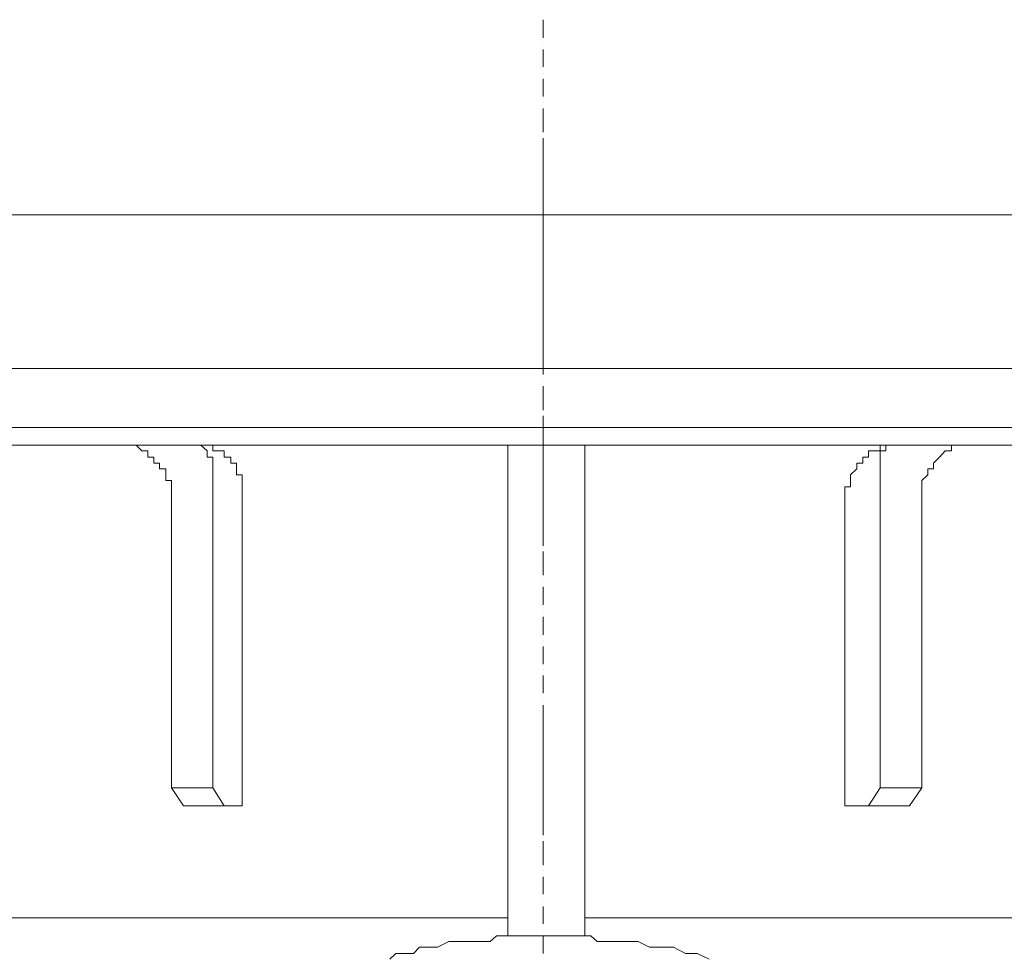
# Model space of a CAD drawing. Units: inches. Extents: x -3066 to 887, y -1895 to 1128.
# Drawn here: x -1833 to -1796, y -1356 to -1320 of the extents above; entities that cross this region are included whole.
import ezdxf

# ---------------------------------------------------------------- set-up
doc = ezdxf.new("R2010")
doc.units = ezdxf.units.IN
doc.header["$MEASUREMENT"] = 0
doc.layers.add('图层 1', color=7, linetype='Continuous')

msp = doc.modelspace()

# ---------------------------------------------------------------- linework, layer by layer
at = {"layer": '图层 1', "color": 7, "lineweight": 9}
for points in [[(-1812.946, -1320.251), (-1812.946, -1320.932)], [(-1812.946, -1321.148), (-1812.946, -1321.148)], [(-1812.946, -1321.373), (-1812.946, -1322.038)], [(-1812.946, -1322.27), (-1812.946, -1322.27)], [(-1812.946, -1322.487), (-1812.946, -1323.16)], [(-1812.946, -1323.384), (-1812.946, -1323.384)], [(-1812.946, -1323.609), (-1812.946, -1324.274)], [(-1812.946, -1324.274), (-1812.946, -1324.506)], [(-1812.946, -1324.731), (-1812.946, -1325.389)], [(-1812.946, -1325.389), (-1812.946, -1325.613)], [(-1812.946, -1325.613), (-1812.946, -1326.518)], [(-1812.946, -1326.518), (-1812.946, -1326.735)], [(-1812.946, -1326.518), (-1812.946, -1327.184)], [(-1812.946, -1326.735), (-1812.946, -1327.633)], [(-1812.946, -1327.184), (-1812.946, -1327.408)], [(-1812.946, -1327.408), (-1812.946, -1328.074)], [(-1856.286, -1327.633), (-1812.946, -1327.633)], [(-1856.286, -1327.633), (-1812.946, -1327.633)], [(-1812.946, -1327.633), (-1769.568, -1327.633)], [(-1812.946, -1327.633), (-1812.946, -1327.849)], [(-1812.946, -1327.849), (-1812.946, -1328.53)], [(-1812.946, -1328.306), (-1812.946, -1328.53)], [(-1812.946, -1328.53), (-1812.946, -1329.196)], [(-1812.946, -1328.747), (-1812.946, -1328.979)], [(-1812.946, -1328.979), (-1812.946, -1329.644)], [(-1812.946, -1329.42), (-1812.946, -1329.42)], [(-1812.946, -1329.644), (-1812.946, -1330.31)], [(-1812.946, -1329.869), (-1812.946, -1329.869)], [(-1812.946, -1330.093), (-1812.946, -1330.766)], [(-1812.946, -1330.527), (-1812.946, -1330.527)], [(-1812.946, -1330.766), (-1812.946, -1331.424)], [(-1812.946, -1330.983), (-1812.946, -1330.983)], [(-1812.946, -1331.207), (-1812.946, -1331.873)], [(-1812.946, -1331.649), (-1812.946, -1331.649)], [(-1812.946, -1331.873), (-1812.946, -1332.546)], [(-1812.946, -1332.097), (-1812.946, -1332.097)], [(-1812.946, -1332.314), (-1812.946, -1332.995)], [(-1812.946, -1332.763), (-1812.946, -1332.763)], [(-1812.946, -1332.995), (-1812.946, -1333.668)], [(-1812.946, -1333.444), (-1846.892, -1333.444)], [(-1812.946, -1333.444), (-1846.892, -1333.444)], [(-1812.946, -1333.444), (-1778.745, -1333.444)], [(-1812.946, -1333.444), (-1778.745, -1333.444)], [(-1812.946, -1333.892), (-1812.946, -1333.892)], [(-1812.946, -1334.117), (-1812.946, -1334.782)], [(-1812.946, -1334.782), (-1812.946, -1335.014)], [(-1812.946, -1335.231), (-1812.946, -1335.904)], [(-1846.892, -1335.672), (-1778.745, -1335.672)], [(-1812.946, -1335.672), (-1846.892, -1335.672)], [(-1812.946, -1335.672), (-1778.745, -1335.672)], [(-1812.946, -1335.904), (-1812.946, -1336.129)], [(-1846.459, -1336.345), (-1812.946, -1336.345)], [(-1846.459, -1336.345), (-1812.946, -1336.345)], [(-1826.998, -1338.806), (-1826.998, -1338.589), (-1826.998, -1338.357), (-1826.998, -1338.133), (-1826.998, -1337.916), (-1826.998, -1337.684), (-1827.215, -1337.684), (-1827.215, -1337.46), (-1827.215, -1337.235), (-1827.455, -1337.235), (-1827.455, -1337.019), (-1827.671, -1337.019), (-1827.671, -1336.794), (-1827.888, -1336.794), (-1827.888, -1336.562), (-1828.12, -1336.562), (-1828.337, -1336.345), (-1828.569, -1336.345)], [(-1825.435, -1336.794), (-1825.652, -1336.794), (-1825.652, -1336.562), (-1825.884, -1336.345), (-1826.101, -1336.345)], [(-1824.321, -1338.357), (-1824.321, -1338.133), (-1824.321, -1337.916), (-1824.321, -1337.684), (-1824.321, -1337.46), (-1824.538, -1337.46), (-1824.538, -1337.235), (-1824.538, -1337.019), (-1824.754, -1337.019), (-1824.754, -1336.794), (-1825.002, -1336.794), (-1825.002, -1336.562), (-1825.219, -1336.562), (-1825.435, -1336.562), (-1825.435, -1336.345), (-1825.652, -1336.345), (-1825.884, -1336.345), (-1826.101, -1336.345)], [(-1814.277, -1336.345), (-1814.277, -1354.901)], [(-1812.946, -1336.129), (-1812.946, -1337.019)], [(-1779.178, -1336.345), (-1812.946, -1336.345)], [(-1779.178, -1336.345), (-1812.946, -1336.345)], [(-1811.36, -1336.345), (-1811.36, -1354.901)], [(-1799.521, -1336.345), (-1799.738, -1336.345), (-1799.985, -1336.345), (-1800.202, -1336.345), (-1800.202, -1336.562), (-1800.419, -1336.562), (-1800.635, -1336.562), (-1800.635, -1336.794), (-1800.852, -1336.794), (-1800.852, -1337.019), (-1801.084, -1337.019), (-1801.084, -1337.235), (-1801.316, -1337.46), (-1801.316, -1337.684), (-1801.316, -1337.916), (-1801.533, -1337.916), (-1801.533, -1338.133), (-1801.533, -1338.357)], [(-1799.521, -1336.345), (-1799.738, -1336.345), (-1799.985, -1336.345), (-1799.985, -1336.562), (-1800.202, -1336.562), (-1800.202, -1336.794)], [(-1797.068, -1336.345), (-1797.285, -1336.345), (-1797.502, -1336.345), (-1797.502, -1336.562), (-1797.734, -1336.562), (-1797.95, -1336.794), (-1798.183, -1337.019), (-1798.183, -1337.235), (-1798.399, -1337.235), (-1798.399, -1337.46), (-1798.616, -1337.684), (-1798.616, -1337.916), (-1798.616, -1338.133), (-1798.616, -1338.357), (-1798.616, -1338.589), (-1798.616, -1338.806)], [(-1825.435, -1349.299), (-1825.435, -1336.794)], [(-1800.202, -1349.299), (-1800.202, -1336.794)], [(-1812.946, -1337.019), (-1812.946, -1337.235)], [(-1812.946, -1337.235), (-1812.946, -1338.133)], [(-1812.946, -1338.133), (-1812.946, -1338.357)], [(-1826.998, -1349.299), (-1826.998, -1338.357)], [(-1824.321, -1349.979), (-1824.321, -1338.357)], [(-1812.946, -1338.357), (-1812.946, -1339.255)], [(-1801.533, -1349.979), (-1801.533, -1338.357)], [(-1798.616, -1349.299), (-1798.616, -1338.357)], [(-1812.946, -1339.255), (-1812.946, -1339.471)], [(-1812.946, -1339.471), (-1812.946, -1340.145)], [(-1812.946, -1340.369), (-1812.946, -1340.586)], [(-1812.946, -1340.586), (-1812.946, -1341.259)], [(-1812.946, -1341.476), (-1812.946, -1341.476)], [(-1812.946, -1341.7), (-1812.946, -1342.381)], [(-1812.946, -1342.605), (-1812.946, -1342.605)], [(-1812.946, -1342.837), (-1812.946, -1343.511)], [(-1812.946, -1343.727), (-1812.946, -1343.727)], [(-1812.946, -1343.952), (-1812.946, -1344.625)], [(-1812.946, -1344.842), (-1812.946, -1344.842)], [(-1812.946, -1345.058), (-1812.946, -1345.724)], [(-1812.946, -1345.956), (-1812.946, -1345.956)], [(-1812.946, -1346.18), (-1812.946, -1346.838)], [(-1812.946, -1346.838), (-1812.946, -1347.07)], [(-1812.946, -1347.07), (-1812.946, -1347.968)], [(-1812.946, -1347.968), (-1812.946, -1348.184)], [(-1812.946, -1348.184), (-1812.946, -1349.082)], [(-1812.946, -1349.082), (-1812.946, -1349.299)], [(-1825.435, -1349.299), (-1826.998, -1349.299), (-1826.549, -1349.979)], [(-1825.002, -1349.979), (-1825.435, -1349.299)], [(-1812.946, -1349.299), (-1812.946, -1350.204)], [(-1799.088, -1349.979), (-1798.616, -1349.299), (-1800.202, -1349.299), (-1800.635, -1349.979)], [(-1824.321, -1349.979), (-1826.549, -1349.979)], [(-1812.946, -1350.204), (-1812.946, -1350.428)], [(-1801.533, -1349.979), (-1799.088, -1349.979)], [(-1812.946, -1350.428), (-1812.946, -1351.094)], [(-1812.946, -1351.326), (-1812.946, -1351.542)], [(-1812.946, -1351.542), (-1812.946, -1352.223)], [(-1812.946, -1352.448), (-1812.946, -1352.448)], [(-1812.946, -1352.664), (-1812.946, -1353.33)], [(-1812.946, -1353.554), (-1812.946, -1353.554)], [(-1812.946, -1353.786), (-1812.946, -1354.444)], [(-1834.365, -1354.22), (-1814.277, -1354.22)], [(-1791.489, -1354.22), (-1811.36, -1354.22)], [(-1812.946, -1354.676), (-1812.946, -1354.676)], [(-1806.663, -1355.783), (-1807.112, -1355.566), (-1807.344, -1355.566), (-1807.561, -1355.566), (-1808.01, -1355.334), (-1808.234, -1355.334), (-1808.698, -1355.334), (-1808.915, -1355.334), (-1809.348, -1355.117), (-1809.565, -1355.117), (-1809.797, -1355.117), (-1810.246, -1355.117), (-1810.462, -1355.117), (-1810.896, -1355.117), (-1811.143, -1354.901), (-1811.577, -1354.901), (-1811.793, -1354.901), (-1812.026, -1354.901), (-1812.474, -1354.901), (-1812.691, -1354.901), (-1813.163, -1354.901), (-1813.38, -1354.901), (-1813.828, -1354.901), (-1814.061, -1354.901), (-1814.277, -1354.901), (-1814.711, -1354.901), (-1814.943, -1355.117), (-1815.391, -1355.117), (-1815.608, -1355.117), (-1816.041, -1355.117), (-1816.274, -1355.117), (-1816.506, -1355.117), (-1816.939, -1355.334), (-1817.156, -1355.334), (-1817.62, -1355.334), (-1817.844, -1355.566), (-1818.293, -1355.566), (-1818.51, -1355.566), (-1818.742, -1355.783)], [(-1812.946, -1354.901), (-1812.946, -1355.566)]]:
    msp.add_lwpolyline(points, dxfattribs=at)

doc.saveas('drawing.dxf')
